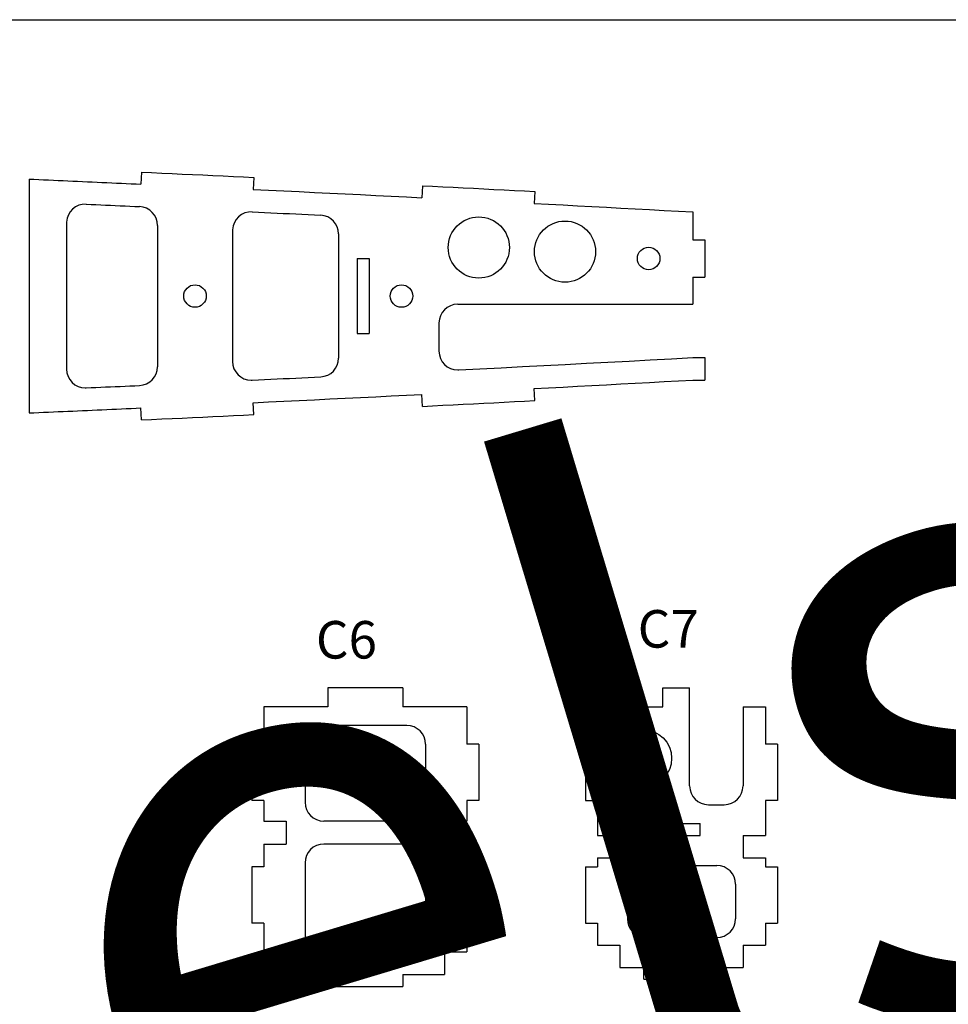
# Model space of a CAD drawing. Units: inches. Extents: x -1246 to 1454, y -323 to 477.
# Drawn here: x 307 to 554, y 215 to 477 of the extents above; entities that cross this region are included whole.
import ezdxf

# ---------------------------------------------------------------- set-up
doc = ezdxf.new("R2010")
doc.units = ezdxf.units.IN
doc.header["$MEASUREMENT"] = 0
doc.layers.add('COTE', color=7, linetype='Continuous')
doc.layers.add('TROU', color=7, linetype='Continuous')

# ---------------------------------------------------------------- blocks, each defined once
blk = doc.blocks.new('block 5')
at = {"layer": 'TROU', "color": 7, "lineweight": 25, "true_color": 0xffffff}
blk.add_lwpolyline([(-1246.13, 477.43), (1453.87, 477.43)], dxfattribs=at)
blk = doc.blocks.new('block 529')
at = {"layer": 'TROU', "color": 250, "lineweight": 25, "true_color": 0x1d1d1b}
blk.add_lwpolyline([(493.13, 221.7), (493.13, 224.84)], dxfattribs=at)
blk = doc.blocks.new('block 530')
at = {"layer": 'TROU', "color": 250, "lineweight": 25, "true_color": 0x1d1d1b}
blk.add_lwpolyline([(473.13, 221.7), (473.13, 224.84)], dxfattribs=at)
blk = doc.blocks.new('block 531')
at = {"layer": 'TROU', "color": 250, "lineweight": 25, "true_color": 0x1d1d1b}
blk.add_lwpolyline([(488.13, 260.03), (488.13, 263.23)], dxfattribs=at)
blk = doc.blocks.new('block 532')
at = {"layer": 'TROU', "color": 250, "lineweight": 25, "true_color": 0x1d1d1b}
blk.add_lwpolyline([(478.13, 260.03), (478.13, 263.23)], dxfattribs=at)
blk = doc.blocks.new('block 533')
at = {"layer": 'TROU', "color": 250, "lineweight": 25, "true_color": 0x1d1d1b}
blk.add_lwpolyline([(457.52, 284.34), (457.52, 269.34)], dxfattribs=at)
blk = doc.blocks.new('block 534')
at = {"layer": 'TROU', "color": 250, "lineweight": 25, "true_color": 0x1d1d1b}
blk.add_lwpolyline([(457.52, 251.7), (457.52, 236.7)], dxfattribs=at)
blk = doc.blocks.new('block 535')
at = {"layer": 'TROU', "color": 250, "lineweight": 25, "true_color": 0x1d1d1b}
blk.add_lwpolyline([(460.72, 299.34), (460.72, 284.34)], dxfattribs=at)
blk = doc.blocks.new('block 536')
at = {"layer": 'TROU', "color": 250, "lineweight": 25, "true_color": 0x1d1d1b}
blk.add_lwpolyline([(460.72, 269.34), (460.72, 260.03)], dxfattribs=at)
blk = doc.blocks.new('block 537')
at = {"layer": 'TROU', "color": 250, "lineweight": 25, "true_color": 0x1d1d1b}
blk.add_lwpolyline([(460.72, 254.03), (460.72, 251.7)], dxfattribs=at)
blk = doc.blocks.new('block 538')
at = {"layer": 'TROU', "color": 250, "lineweight": 25, "true_color": 0x1d1d1b}
blk.add_lwpolyline([(460.72, 236.7), (460.72, 230.84)], dxfattribs=at)
blk = doc.blocks.new('block 539')
at = {"layer": 'TROU', "color": 250, "lineweight": 25, "true_color": 0x1d1d1b}
blk.add_lwpolyline([(466.72, 260.03), (466.72, 254.03)], dxfattribs=at)
blk = doc.blocks.new('block 540')
at = {"layer": 'TROU', "color": 250, "lineweight": 25, "true_color": 0x1d1d1b}
blk.add_lwpolyline([(466.72, 230.84), (466.72, 224.84)], dxfattribs=at)
blk = doc.blocks.new('block 541')
at = {"layer": 'TROU', "color": 250, "lineweight": 25, "true_color": 0x1d1d1b}
blk.add_lwpolyline([(468.72, 247.03), (468.72, 237.84)], dxfattribs=at)
blk = doc.blocks.new('block 542')
at = {"layer": 'TROU', "color": 250, "lineweight": 25, "true_color": 0x1d1d1b}
blk.add_open_spline([(468.72, 237.84), (468.72, 235.08), (470.96, 232.84), (473.72, 232.84)], degree=3, dxfattribs=at)
blk = doc.blocks.new('block 543')
at = {"layer": 'TROU', "color": 250, "lineweight": 25, "true_color": 0x1d1d1b}
blk.add_lwpolyline([(508.75, 251.7), (508.75, 236.7)], dxfattribs=at)
blk = doc.blocks.new('block 544')
at = {"layer": 'TROU', "color": 250, "lineweight": 25, "true_color": 0x1d1d1b}
blk.add_lwpolyline([(505.55, 294.34), (505.55, 284.34)], dxfattribs=at)
blk = doc.blocks.new('block 545')
at = {"layer": 'TROU', "color": 250, "lineweight": 25, "true_color": 0x1d1d1b}
blk.add_lwpolyline([(505.55, 269.34), (505.55, 260.03)], dxfattribs=at)
blk = doc.blocks.new('block 546')
at = {"layer": 'TROU', "color": 250, "lineweight": 25, "true_color": 0x1d1d1b}
blk.add_lwpolyline([(505.55, 254.03), (505.55, 251.7)], dxfattribs=at)
blk = doc.blocks.new('block 547')
at = {"layer": 'TROU', "color": 250, "lineweight": 25, "true_color": 0x1d1d1b}
blk.add_lwpolyline([(505.55, 236.7), (505.55, 230.84)], dxfattribs=at)
blk = doc.blocks.new('block 548')
at = {"layer": 'TROU', "color": 250, "lineweight": 25, "true_color": 0x1d1d1b}
blk.add_lwpolyline([(499.55, 294.34), (499.55, 273.23)], dxfattribs=at)
blk = doc.blocks.new('block 549')
at = {"layer": 'TROU', "color": 250, "lineweight": 25, "true_color": 0x1d1d1b}
blk.add_open_spline([(494.55, 268.23), (497.31, 268.23), (499.55, 270.47), (499.55, 273.23)], degree=3, dxfattribs=at)
blk = doc.blocks.new('block 550')
at = {"layer": 'TROU', "color": 250, "lineweight": 25, "true_color": 0x1d1d1b}
blk.add_lwpolyline([(499.55, 260.03), (499.55, 254.03)], dxfattribs=at)
blk = doc.blocks.new('block 551')
at = {"layer": 'TROU', "color": 250, "lineweight": 25, "true_color": 0x1d1d1b}
blk.add_lwpolyline([(499.55, 230.84), (499.55, 224.84)], dxfattribs=at)
blk = doc.blocks.new('block 552')
at = {"layer": 'TROU', "color": 250, "lineweight": 25, "true_color": 0x1d1d1b}
blk.add_lwpolyline([(497.55, 247.03), (497.55, 237.84)], dxfattribs=at)
blk = doc.blocks.new('block 553')
at = {"layer": 'TROU', "color": 250, "lineweight": 25, "true_color": 0x1d1d1b}
blk.add_open_spline([(497.55, 247.03), (497.55, 249.79), (495.31, 252.03), (492.55, 252.03)], degree=3, dxfattribs=at)
blk = doc.blocks.new('block 554')
at = {"layer": 'TROU', "color": 250, "lineweight": 25, "true_color": 0x1d1d1b}
blk.add_lwpolyline([(468.13, 294.34), (478.13, 294.34)], dxfattribs=at)
blk = doc.blocks.new('block 555')
at = {"layer": 'TROU', "color": 250, "lineweight": 25, "true_color": 0x1d1d1b}
blk.add_lwpolyline([(499.55, 294.34), (505.55, 294.34)], dxfattribs=at)
blk = doc.blocks.new('block 556')
at = {"layer": 'TROU', "color": 250, "lineweight": 25, "true_color": 0x1d1d1b}
blk.add_lwpolyline([(460.72, 299.34), (468.13, 299.34)], dxfattribs=at)
blk = doc.blocks.new('block 557')
at = {"layer": 'TROU', "color": 250, "lineweight": 25, "true_color": 0x1d1d1b}
blk.add_lwpolyline([(457.52, 284.34), (460.72, 284.34)], dxfattribs=at)
blk = doc.blocks.new('block 558')
at = {"layer": 'TROU', "color": 250, "lineweight": 25, "true_color": 0x1d1d1b}
blk.add_lwpolyline([(457.52, 269.34), (460.72, 269.34)], dxfattribs=at)
blk = doc.blocks.new('block 559')
at = {"layer": 'TROU', "color": 250, "lineweight": 25, "true_color": 0x1d1d1b}
blk.add_lwpolyline([(478.13, 299.34), (485.31, 299.34)], dxfattribs=at)
blk = doc.blocks.new('block 560')
at = {"layer": 'TROU', "color": 250, "lineweight": 25, "true_color": 0x1d1d1b}
blk.add_lwpolyline([(473.13, 221.7), (493.13, 221.7)], dxfattribs=at)
blk = doc.blocks.new('block 561')
at = {"layer": 'TROU', "color": 250, "lineweight": 25, "true_color": 0x1d1d1b}
blk.add_lwpolyline([(457.52, 236.7), (460.72, 236.7)], dxfattribs=at)
blk = doc.blocks.new('block 562')
at = {"layer": 'TROU', "color": 250, "lineweight": 25, "true_color": 0x1d1d1b}
blk.add_lwpolyline([(505.55, 236.7), (508.75, 236.7)], dxfattribs=at)
blk = doc.blocks.new('block 563')
at = {"layer": 'TROU', "color": 250, "lineweight": 25, "true_color": 0x1d1d1b}
blk.add_lwpolyline([(457.52, 251.7), (460.72, 251.7)], dxfattribs=at)
blk = doc.blocks.new('block 564')
at = {"layer": 'TROU', "color": 250, "lineweight": 25, "true_color": 0x1d1d1b}
blk.add_lwpolyline([(505.55, 251.7), (508.75, 251.7)], dxfattribs=at)
blk = doc.blocks.new('block 565')
at = {"layer": 'TROU', "color": 250, "lineweight": 25, "true_color": 0x1d1d1b}
blk.add_lwpolyline([(466.72, 224.84), (473.13, 224.84)], dxfattribs=at)
blk = doc.blocks.new('block 566')
at = {"layer": 'TROU', "color": 250, "lineweight": 25, "true_color": 0x1d1d1b}
blk.add_lwpolyline([(493.13, 224.84), (499.55, 224.84)], dxfattribs=at)
blk = doc.blocks.new('block 567')
at = {"layer": 'TROU', "color": 250, "lineweight": 25, "true_color": 0x1d1d1b}
blk.add_lwpolyline([(460.72, 230.84), (466.72, 230.84)], dxfattribs=at)
blk = doc.blocks.new('block 568')
at = {"layer": 'TROU', "color": 250, "lineweight": 25, "true_color": 0x1d1d1b}
blk.add_lwpolyline([(499.55, 230.84), (505.55, 230.84)], dxfattribs=at)
blk = doc.blocks.new('block 569')
at = {"layer": 'TROU', "color": 250, "lineweight": 25, "true_color": 0x1d1d1b}
blk.add_lwpolyline([(473.72, 232.84), (492.55, 232.84)], dxfattribs=at)
blk = doc.blocks.new('block 570')
at = {"layer": 'TROU', "color": 250, "lineweight": 25, "true_color": 0x1d1d1b}
blk.add_open_spline([(492.55, 232.84), (495.31, 232.84), (497.55, 235.08), (497.55, 237.84)], degree=3, dxfattribs=at)
blk = doc.blocks.new('block 571')
at = {"layer": 'TROU', "color": 250, "lineweight": 25, "true_color": 0x1d1d1b}
blk.add_lwpolyline([(478.13, 263.23), (488.13, 263.23)], dxfattribs=at)
blk = doc.blocks.new('block 572')
at = {"layer": 'TROU', "color": 250, "lineweight": 25, "true_color": 0x1d1d1b}
blk.add_lwpolyline([(490.31, 268.23), (494.55, 268.23)], dxfattribs=at)
blk = doc.blocks.new('block 573')
at = {"layer": 'TROU', "color": 250, "lineweight": 25, "true_color": 0x1d1d1b}
blk.add_open_spline([(485.31, 273.23), (485.31, 270.47), (487.55, 268.23), (490.31, 268.23)], degree=3, dxfattribs=at)
blk = doc.blocks.new('block 574')
at = {"layer": 'TROU', "color": 250, "lineweight": 25, "true_color": 0x1d1d1b}
blk.add_lwpolyline([(460.72, 260.03), (466.72, 260.03)], dxfattribs=at)
blk = doc.blocks.new('block 575')
at = {"layer": 'TROU', "color": 250, "lineweight": 25, "true_color": 0x1d1d1b}
blk.add_lwpolyline([(478.13, 260.03), (488.13, 260.03)], dxfattribs=at)
blk = doc.blocks.new('block 576')
at = {"layer": 'TROU', "color": 250, "lineweight": 25, "true_color": 0x1d1d1b}
blk.add_lwpolyline([(499.55, 260.03), (505.55, 260.03)], dxfattribs=at)
blk = doc.blocks.new('block 577')
at = {"layer": 'TROU', "color": 250, "lineweight": 25, "true_color": 0x1d1d1b}
blk.add_lwpolyline([(460.72, 254.03), (466.72, 254.03)], dxfattribs=at)
blk = doc.blocks.new('block 578')
at = {"layer": 'TROU', "color": 250, "lineweight": 25, "true_color": 0x1d1d1b}
blk.add_lwpolyline([(499.55, 254.03), (505.55, 254.03)], dxfattribs=at)
blk = doc.blocks.new('block 579')
at = {"layer": 'TROU', "color": 250, "lineweight": 25, "true_color": 0x1d1d1b}
blk.add_lwpolyline([(473.72, 252.03), (492.55, 252.03)], dxfattribs=at)
blk = doc.blocks.new('block 580')
at = {"layer": 'TROU', "color": 250, "lineweight": 25, "true_color": 0x1d1d1b}
blk.add_open_spline([(473.72, 252.03), (470.96, 252.03), (468.72, 249.79), (468.72, 247.03)], degree=3, dxfattribs=at)
blk = doc.blocks.new('block 581')
at = {"layer": 'TROU', "color": 250, "lineweight": 25, "true_color": 0x1d1d1b}
blk.add_lwpolyline([(468.13, 294.34), (468.13, 299.34)], dxfattribs=at)
blk = doc.blocks.new('block 582')
at = {"layer": 'TROU', "color": 250, "lineweight": 25, "true_color": 0x1d1d1b}
blk.add_lwpolyline([(478.13, 294.34), (478.13, 299.34)], dxfattribs=at)
blk = doc.blocks.new('block 583')
at = {"layer": 'TROU', "color": 250, "lineweight": 25, "true_color": 0x1d1d1b}
blk.add_lwpolyline([(485.31, 273.23), (485.31, 299.34)], dxfattribs=at)
blk = doc.blocks.new('block 584')
at = {"layer": 'TROU', "color": 250, "lineweight": 25, "true_color": 0x1d1d1b}
blk.add_lwpolyline([(508.75, 284.34), (508.75, 269.34)], dxfattribs=at)
blk = doc.blocks.new('block 585')
at = {"layer": 'TROU', "color": 250, "lineweight": 25, "true_color": 0x1d1d1b}
blk.add_lwpolyline([(508.75, 284.34), (505.55, 284.34)], dxfattribs=at)
blk = doc.blocks.new('block 586')
at = {"layer": 'TROU', "color": 250, "lineweight": 25, "true_color": 0x1d1d1b}
blk.add_lwpolyline([(508.75, 269.34), (505.55, 269.34)], dxfattribs=at)
blk = doc.blocks.new('block 587')
at = {"layer": 'TROU', "color": 250, "lineweight": 25, "true_color": 0x1d1d1b}
blk.add_open_spline([(480.5, 280.62), (480.5, 284.85), (477.07, 288.29), (472.84, 288.29), (468.61, 288.29), (465.18, 284.85), (465.18, 280.62), (465.18, 276.39), (468.61, 272.96), (472.84, 272.96), (477.07, 272.96), (480.5, 276.39), (480.5, 280.62), (480.5, 280.62), (480.5, 280.62), (480.5, 280.62)], degree=3, knots=[0, 0, 0, 0, 1, 1, 1, 2, 2, 2, 3, 3, 3, 4, 4, 4, 5, 5, 5, 5], dxfattribs=at)
blk = doc.blocks.new('block 588')
at = {"layer": 'TROU', "color": 250, "lineweight": 25, "true_color": 0x1d1d1b}
blk.add_lwpolyline([(408.84, 299.34), (388.84, 299.34)], dxfattribs=at)
blk = doc.blocks.new('block 589')
at = {"layer": 'TROU', "color": 250, "lineweight": 25, "true_color": 0x1d1d1b}
blk.add_lwpolyline([(388.84, 219.81), (408.84, 219.81)], dxfattribs=at)
blk = doc.blocks.new('block 590')
at = {"layer": 'TROU', "color": 250, "lineweight": 25, "true_color": 0x1d1d1b}
blk.add_lwpolyline([(377.77, 223.01), (388.84, 223.01)], dxfattribs=at)
blk = doc.blocks.new('block 591')
at = {"layer": 'TROU', "color": 250, "lineweight": 25, "true_color": 0x1d1d1b}
blk.add_lwpolyline([(408.84, 223.01), (419.91, 223.01)], dxfattribs=at)
blk = doc.blocks.new('block 592')
at = {"layer": 'TROU', "color": 250, "lineweight": 25, "true_color": 0x1d1d1b}
blk.add_lwpolyline([(387.77, 228.01), (409.91, 228.01)], dxfattribs=at)
blk = doc.blocks.new('block 593')
at = {"layer": 'TROU', "color": 250, "lineweight": 25, "true_color": 0x1d1d1b}
blk.add_open_spline([(409.91, 228.01), (412.67, 228.01), (414.91, 230.25), (414.91, 233.01)], degree=3, dxfattribs=at)
blk = doc.blocks.new('block 594')
at = {"layer": 'TROU', "color": 250, "lineweight": 25, "true_color": 0x1d1d1b}
blk.add_lwpolyline([(371.77, 229.01), (377.77, 229.01)], dxfattribs=at)
blk = doc.blocks.new('block 595')
at = {"layer": 'TROU', "color": 250, "lineweight": 25, "true_color": 0x1d1d1b}
blk.add_lwpolyline([(419.91, 229.01), (425.91, 229.01)], dxfattribs=at)
blk = doc.blocks.new('block 596')
at = {"layer": 'TROU', "color": 250, "lineweight": 25, "true_color": 0x1d1d1b}
blk.add_lwpolyline([(368.57, 284.34), (368.57, 269.34)], dxfattribs=at)
blk = doc.blocks.new('block 597')
at = {"layer": 'TROU', "color": 250, "lineweight": 25, "true_color": 0x1d1d1b}
blk.add_lwpolyline([(368.57, 251.7), (368.57, 236.7)], dxfattribs=at)
blk = doc.blocks.new('block 598')
at = {"layer": 'TROU', "color": 250, "lineweight": 25, "true_color": 0x1d1d1b}
blk.add_lwpolyline([(371.77, 294.34), (371.77, 284.34)], dxfattribs=at)
blk = doc.blocks.new('block 599')
at = {"layer": 'TROU', "color": 250, "lineweight": 25, "true_color": 0x1d1d1b}
blk.add_lwpolyline([(371.77, 269.34), (371.77, 263.87)], dxfattribs=at)
blk = doc.blocks.new('block 600')
at = {"layer": 'TROU', "color": 250, "lineweight": 25, "true_color": 0x1d1d1b}
blk.add_lwpolyline([(371.77, 257.73), (371.77, 251.7)], dxfattribs=at)
blk = doc.blocks.new('block 601')
at = {"layer": 'TROU', "color": 250, "lineweight": 25, "true_color": 0x1d1d1b}
blk.add_lwpolyline([(371.77, 236.7), (371.77, 229.01)], dxfattribs=at)
blk = doc.blocks.new('block 602')
at = {"layer": 'TROU', "color": 250, "lineweight": 25, "true_color": 0x1d1d1b}
blk.add_lwpolyline([(377.77, 263.87), (377.77, 257.73)], dxfattribs=at)
blk = doc.blocks.new('block 603')
at = {"layer": 'TROU', "color": 250, "lineweight": 25, "true_color": 0x1d1d1b}
blk.add_lwpolyline([(382.77, 284.34), (382.77, 268.87)], dxfattribs=at)
blk = doc.blocks.new('block 604')
at = {"layer": 'TROU', "color": 250, "lineweight": 25, "true_color": 0x1d1d1b}
blk.add_open_spline([(387.77, 289.34), (385.01, 289.34), (382.77, 287.1), (382.77, 284.34)], degree=3, dxfattribs=at)
blk = doc.blocks.new('block 605')
at = {"layer": 'TROU', "color": 250, "lineweight": 25, "true_color": 0x1d1d1b}
blk.add_lwpolyline([(382.77, 252.73), (382.77, 233.01)], dxfattribs=at)
blk = doc.blocks.new('block 606')
at = {"layer": 'TROU', "color": 250, "lineweight": 25, "true_color": 0x1d1d1b}
blk.add_open_spline([(382.77, 233.01), (382.77, 230.25), (385.01, 228.01), (387.77, 228.01)], degree=3, dxfattribs=at)
blk = doc.blocks.new('block 607')
at = {"layer": 'TROU', "color": 250, "lineweight": 25, "true_color": 0x1d1d1b}
blk.add_lwpolyline([(377.77, 229.01), (377.77, 223.01)], dxfattribs=at)
blk = doc.blocks.new('block 608')
at = {"layer": 'TROU', "color": 250, "lineweight": 25, "true_color": 0x1d1d1b}
blk.add_lwpolyline([(429.11, 284.34), (429.11, 269.34)], dxfattribs=at)
blk = doc.blocks.new('block 609')
at = {"layer": 'TROU', "color": 250, "lineweight": 25, "true_color": 0x1d1d1b}
blk.add_lwpolyline([(429.11, 251.7), (429.11, 236.7)], dxfattribs=at)
blk = doc.blocks.new('block 610')
at = {"layer": 'TROU', "color": 250, "lineweight": 25, "true_color": 0x1d1d1b}
blk.add_lwpolyline([(425.91, 294.34), (425.91, 284.34)], dxfattribs=at)
blk = doc.blocks.new('block 611')
at = {"layer": 'TROU', "color": 250, "lineweight": 25, "true_color": 0x1d1d1b}
blk.add_lwpolyline([(425.91, 269.34), (425.91, 263.87)], dxfattribs=at)
blk = doc.blocks.new('block 612')
at = {"layer": 'TROU', "color": 250, "lineweight": 25, "true_color": 0x1d1d1b}
blk.add_lwpolyline([(425.91, 257.73), (425.91, 251.7)], dxfattribs=at)
blk = doc.blocks.new('block 613')
at = {"layer": 'TROU', "color": 250, "lineweight": 25, "true_color": 0x1d1d1b}
blk.add_lwpolyline([(425.91, 236.7), (425.91, 229.01)], dxfattribs=at)
blk = doc.blocks.new('block 614')
at = {"layer": 'TROU', "color": 250, "lineweight": 25, "true_color": 0x1d1d1b}
blk.add_lwpolyline([(419.91, 263.87), (419.91, 257.73)], dxfattribs=at)
blk = doc.blocks.new('block 615')
at = {"layer": 'TROU', "color": 250, "lineweight": 25, "true_color": 0x1d1d1b}
blk.add_lwpolyline([(414.91, 284.34), (414.91, 268.87)], dxfattribs=at)
blk = doc.blocks.new('block 616')
at = {"layer": 'TROU', "color": 250, "lineweight": 25, "true_color": 0x1d1d1b}
blk.add_open_spline([(409.91, 263.87), (412.67, 263.87), (414.91, 266.11), (414.91, 268.87)], degree=3, dxfattribs=at)
blk = doc.blocks.new('block 617')
at = {"layer": 'TROU', "color": 250, "lineweight": 25, "true_color": 0x1d1d1b}
blk.add_lwpolyline([(414.91, 252.73), (414.91, 233.01)], dxfattribs=at)
blk = doc.blocks.new('block 618')
at = {"layer": 'TROU', "color": 250, "lineweight": 25, "true_color": 0x1d1d1b}
blk.add_open_spline([(414.91, 252.73), (414.91, 255.49), (412.67, 257.73), (409.91, 257.73)], degree=3, dxfattribs=at)
blk = doc.blocks.new('block 619')
at = {"layer": 'TROU', "color": 250, "lineweight": 25, "true_color": 0x1d1d1b}
blk.add_lwpolyline([(419.91, 229.01), (419.91, 223.01)], dxfattribs=at)
blk = doc.blocks.new('block 620')
at = {"layer": 'TROU', "color": 250, "lineweight": 25, "true_color": 0x1d1d1b}
blk.add_lwpolyline([(425.91, 294.34), (408.84, 294.34)], dxfattribs=at)
blk = doc.blocks.new('block 621')
at = {"layer": 'TROU', "color": 250, "lineweight": 25, "true_color": 0x1d1d1b}
blk.add_lwpolyline([(409.91, 289.34), (387.77, 289.34)], dxfattribs=at)
blk = doc.blocks.new('block 622')
at = {"layer": 'TROU', "color": 250, "lineweight": 25, "true_color": 0x1d1d1b}
blk.add_open_spline([(414.91, 284.34), (414.91, 287.1), (412.67, 289.34), (409.91, 289.34)], degree=3, dxfattribs=at)
blk = doc.blocks.new('block 623')
at = {"layer": 'TROU', "color": 250, "lineweight": 25, "true_color": 0x1d1d1b}
blk.add_lwpolyline([(388.84, 294.34), (371.77, 294.34)], dxfattribs=at)
blk = doc.blocks.new('block 624')
at = {"layer": 'TROU', "color": 250, "lineweight": 25, "true_color": 0x1d1d1b}
blk.add_lwpolyline([(429.11, 284.34), (425.91, 284.34)], dxfattribs=at)
blk = doc.blocks.new('block 625')
at = {"layer": 'TROU', "color": 250, "lineweight": 25, "true_color": 0x1d1d1b}
blk.add_lwpolyline([(371.77, 284.34), (368.57, 284.34)], dxfattribs=at)
blk = doc.blocks.new('block 626')
at = {"layer": 'TROU', "color": 250, "lineweight": 25, "true_color": 0x1d1d1b}
blk.add_lwpolyline([(429.11, 269.34), (425.91, 269.34)], dxfattribs=at)
blk = doc.blocks.new('block 627')
at = {"layer": 'TROU', "color": 250, "lineweight": 25, "true_color": 0x1d1d1b}
blk.add_lwpolyline([(371.77, 269.34), (368.57, 269.34)], dxfattribs=at)
blk = doc.blocks.new('block 628')
at = {"layer": 'TROU', "color": 250, "lineweight": 25, "true_color": 0x1d1d1b}
blk.add_lwpolyline([(408.84, 299.34), (408.84, 294.34)], dxfattribs=at)
blk = doc.blocks.new('block 629')
at = {"layer": 'TROU', "color": 250, "lineweight": 25, "true_color": 0x1d1d1b}
blk.add_lwpolyline([(408.84, 223.01), (408.84, 219.81)], dxfattribs=at)
blk = doc.blocks.new('block 630')
at = {"layer": 'TROU', "color": 250, "lineweight": 25, "true_color": 0x1d1d1b}
blk.add_lwpolyline([(388.84, 299.34), (388.84, 294.34)], dxfattribs=at)
blk = doc.blocks.new('block 631')
at = {"layer": 'TROU', "color": 250, "lineweight": 25, "true_color": 0x1d1d1b}
blk.add_lwpolyline([(388.84, 223.01), (388.84, 219.81)], dxfattribs=at)
blk = doc.blocks.new('block 632')
at = {"layer": 'TROU', "color": 250, "lineweight": 25, "true_color": 0x1d1d1b}
blk.add_lwpolyline([(429.11, 251.7), (425.91, 251.7)], dxfattribs=at)
blk = doc.blocks.new('block 633')
at = {"layer": 'TROU', "color": 250, "lineweight": 25, "true_color": 0x1d1d1b}
blk.add_lwpolyline([(371.77, 251.7), (368.57, 251.7)], dxfattribs=at)
blk = doc.blocks.new('block 634')
at = {"layer": 'TROU', "color": 250, "lineweight": 25, "true_color": 0x1d1d1b}
blk.add_lwpolyline([(429.11, 236.7), (425.91, 236.7)], dxfattribs=at)
blk = doc.blocks.new('block 635')
at = {"layer": 'TROU', "color": 250, "lineweight": 25, "true_color": 0x1d1d1b}
blk.add_lwpolyline([(371.77, 236.7), (368.57, 236.7)], dxfattribs=at)
blk = doc.blocks.new('block 636')
at = {"layer": 'TROU', "color": 250, "lineweight": 25, "true_color": 0x1d1d1b}
blk.add_lwpolyline([(371.77, 257.73), (377.77, 257.73)], dxfattribs=at)
blk = doc.blocks.new('block 637')
at = {"layer": 'TROU', "color": 250, "lineweight": 25, "true_color": 0x1d1d1b}
blk.add_lwpolyline([(419.91, 257.73), (425.91, 257.73)], dxfattribs=at)
blk = doc.blocks.new('block 638')
at = {"layer": 'TROU', "color": 250, "lineweight": 25, "true_color": 0x1d1d1b}
blk.add_lwpolyline([(371.77, 263.87), (377.77, 263.87)], dxfattribs=at)
blk = doc.blocks.new('block 639')
at = {"layer": 'TROU', "color": 250, "lineweight": 25, "true_color": 0x1d1d1b}
blk.add_lwpolyline([(419.91, 263.87), (425.91, 263.87)], dxfattribs=at)
blk = doc.blocks.new('block 640')
at = {"layer": 'TROU', "color": 250, "lineweight": 25, "true_color": 0x1d1d1b}
blk.add_lwpolyline([(409.91, 263.87), (387.77, 263.87)], dxfattribs=at)
blk = doc.blocks.new('block 641')
at = {"layer": 'TROU', "color": 250, "lineweight": 25, "true_color": 0x1d1d1b}
blk.add_open_spline([(382.77, 268.87), (382.77, 266.11), (385.01, 263.87), (387.77, 263.87)], degree=3, dxfattribs=at)
blk = doc.blocks.new('block 642')
at = {"layer": 'TROU', "color": 250, "lineweight": 25, "true_color": 0x1d1d1b}
blk.add_lwpolyline([(409.91, 257.73), (387.77, 257.73)], dxfattribs=at)
blk = doc.blocks.new('block 643')
at = {"layer": 'TROU', "color": 250, "lineweight": 25, "true_color": 0x1d1d1b}
blk.add_open_spline([(387.77, 257.73), (385.01, 257.73), (382.77, 255.49), (382.77, 252.73)], degree=3, dxfattribs=at)
blk = doc.blocks.new('block 1072')
at = {"layer": 'TROU', "color": 7, "true_color": 0xffffff, "insert": (385.67, 307.18), "char_height": 10, "attachment_point": 7}
blk.add_mtext('\\fMyriad Pro|b0|i0|c0|p34;\\W1;C6', dxfattribs=at)
blk = doc.blocks.new('block 1071')
at = {"layer": 'TROU'}
blk.add_blockref('block 1072', (0, 0), dxfattribs=at)
blk = doc.blocks.new('block 1074')
at = {"layer": 'TROU', "color": 7, "true_color": 0xffffff, "insert": (471.47, 310.09), "char_height": 10, "attachment_point": 7}
blk.add_mtext('\\fMyriad Pro|b0|i0|c0|p34;\\W1;C7', dxfattribs=at)
blk = doc.blocks.new('block 1073')
at = {"layer": 'TROU'}
blk.add_blockref('block 1074', (0, 0), dxfattribs=at)
blk = doc.blocks.new('block 1174')
at = {"layer": 'TROU', "color": 18, "lineweight": 25, "true_color": 0x000000}
blk.add_lwpolyline([(399.89, 413.79), (399.89, 393.79)], dxfattribs=at)
blk = doc.blocks.new('block 1175')
at = {"layer": 'TROU', "color": 18, "lineweight": 25, "true_color": 0x000000}
blk.add_lwpolyline([(396.69, 413.79), (396.69, 393.79)], dxfattribs=at)
blk = doc.blocks.new('block 1176')
at = {"layer": 'TROU', "color": 18, "lineweight": 25, "true_color": 0x000000}
blk.add_lwpolyline([(391.69, 420.34), (391.69, 387.24)], dxfattribs=at)
blk = doc.blocks.new('block 1177')
at = {"layer": 'TROU', "color": 18, "lineweight": 25, "true_color": 0x000000}
blk.add_lwpolyline([(396.69, 393.79), (399.89, 393.79)], dxfattribs=at)
blk = doc.blocks.new('block 1178')
at = {"layer": 'TROU', "color": 18, "lineweight": 25, "true_color": 0x000000}
blk.add_lwpolyline([(396.69, 413.79), (399.89, 413.79)], dxfattribs=at)
blk = doc.blocks.new('block 1179')
at = {"layer": 'TROU', "color": 18, "lineweight": 25, "true_color": 0x000000}
blk.add_lwpolyline([(486.18, 408.79), (489.38, 408.79)], dxfattribs=at)
blk = doc.blocks.new('block 1180')
at = {"layer": 'TROU', "color": 18, "lineweight": 25, "true_color": 0x000000}
blk.add_lwpolyline([(486.18, 418.79), (489.38, 418.79)], dxfattribs=at)
blk = doc.blocks.new('block 1181')
at = {"layer": 'TROU', "color": 18, "lineweight": 25, "true_color": 0x000000}
blk.add_lwpolyline([(489.38, 418.79), (489.38, 408.79)], dxfattribs=at)
blk = doc.blocks.new('block 1182')
at = {"layer": 'TROU', "color": 18, "lineweight": 25, "true_color": 0x000000}
blk.add_lwpolyline([(486.18, 426.2), (486.18, 418.79)], dxfattribs=at)
blk = doc.blocks.new('block 1183')
at = {"layer": 'TROU', "color": 18, "lineweight": 25, "true_color": 0x000000}
blk.add_lwpolyline([(486.18, 408.79), (486.18, 401.61)], dxfattribs=at)
blk = doc.blocks.new('block 1184')
at = {"layer": 'TROU', "color": 18, "lineweight": 25, "true_color": 0x000000}
blk.add_lwpolyline([(309.18, 434.95), (309.18, 372.64)], dxfattribs=at)
blk = doc.blocks.new('block 1185')
at = {"layer": 'TROU', "color": 18, "lineweight": 25, "true_color": 0x000000}
blk.add_lwpolyline([(319.18, 423.27), (319.18, 384.31)], dxfattribs=at)
blk = doc.blocks.new('block 1186')
at = {"layer": 'TROU', "color": 18, "lineweight": 25, "true_color": 0x000000}
blk.add_lwpolyline([(343.43, 422.63), (343.43, 384.96)], dxfattribs=at)
blk = doc.blocks.new('block 1187')
at = {"layer": 'TROU', "color": 18, "lineweight": 25, "true_color": 0x000000}
blk.add_lwpolyline([(363.43, 421.22), (363.43, 386.36)], dxfattribs=at)
blk = doc.blocks.new('block 1188')
at = {"layer": 'TROU', "color": 18, "lineweight": 25, "true_color": 0x000000}
blk.add_open_spline([(356.43, 403.79), (356.43, 405.45), (355.09, 406.79), (353.43, 406.79), (351.77, 406.79), (350.43, 405.45), (350.43, 403.79), (350.43, 402.13), (351.77, 400.79), (353.43, 400.79), (355.09, 400.79), (356.43, 402.13), (356.43, 403.79), (356.43, 403.79), (356.43, 403.79), (356.43, 403.79)], degree=3, knots=[0, 0, 0, 0, 1, 1, 1, 2, 2, 2, 3, 3, 3, 4, 4, 4, 5, 5, 5, 5], dxfattribs=at)
blk = doc.blocks.new('block 1189')
at = {"layer": 'TROU', "color": 18, "lineweight": 25, "true_color": 0x000000}
blk.add_open_spline([(338.66, 379.96), (341.33, 380.08), (343.43, 382.28), (343.43, 384.96)], degree=3, dxfattribs=at)
blk = doc.blocks.new('block 1190')
at = {"layer": 'TROU', "color": 18, "lineweight": 25, "true_color": 0x000000}
blk.add_open_spline([(343.43, 422.63), (343.43, 425.3), (341.33, 427.5), (338.66, 427.62)], degree=3, dxfattribs=at)
blk = doc.blocks.new('block 1191')
at = {"layer": 'TROU', "color": 18, "lineweight": 25, "true_color": 0x000000}
blk.add_open_spline([(324.4, 428.27), (321.64, 428.39), (319.31, 426.26), (319.18, 423.5), (319.18, 423.42), (319.18, 423.35), (319.18, 423.27)], degree=3, knots=[0, 0, 0, 0, 1, 1, 1, 2, 2, 2, 2], dxfattribs=at)
blk = doc.blocks.new('block 1192')
at = {"layer": 'TROU', "color": 18, "lineweight": 25, "true_color": 0x000000}
blk.add_open_spline([(319.18, 384.31), (319.18, 381.55), (321.42, 379.31), (324.18, 379.31), (324.25, 379.31), (324.33, 379.31), (324.4, 379.32)], degree=3, knots=[0, 0, 0, 0, 1, 1, 1, 2, 2, 2, 2], dxfattribs=at)
blk = doc.blocks.new('block 1193')
at = {"layer": 'TROU', "color": 18, "lineweight": 25, "true_color": 0x000000}
blk.add_open_spline([(368.67, 426.22), (365.91, 426.35), (363.57, 424.22), (363.44, 421.46), (363.43, 421.38), (363.43, 421.3), (363.43, 421.22)], degree=3, knots=[0, 0, 0, 0, 1, 1, 1, 2, 2, 2, 2], dxfattribs=at)
blk = doc.blocks.new('block 1194')
at = {"layer": 'TROU', "color": 18, "lineweight": 25, "true_color": 0x000000}
blk.add_open_spline([(363.43, 386.36), (363.43, 383.6), (365.67, 381.36), (368.43, 381.36), (368.51, 381.36), (368.59, 381.36), (368.67, 381.37)], degree=3, knots=[0, 0, 0, 0, 1, 1, 1, 2, 2, 2, 2], dxfattribs=at)
blk = doc.blocks.new('block 1195')
at = {"layer": 'TROU', "color": 18, "lineweight": 25, "true_color": 0x000000}
blk.add_open_spline([(386.94, 382.25), (389.6, 382.38), (391.69, 384.58), (391.69, 387.24)], degree=3, dxfattribs=at)
blk = doc.blocks.new('block 1196')
at = {"layer": 'TROU', "color": 18, "lineweight": 25, "true_color": 0x000000}
blk.add_open_spline([(391.69, 420.34), (391.69, 423), (389.6, 425.2), (386.94, 425.33)], degree=3, dxfattribs=at)
blk = doc.blocks.new('block 1197')
at = {"layer": 'TROU', "color": 18, "lineweight": 25, "true_color": 0x000000}
blk.add_lwpolyline([(489.38, 387.39), (489.38, 381.38)], dxfattribs=at)
blk = doc.blocks.new('block 1198')
at = {"layer": 'TROU', "color": 18, "lineweight": 25, "true_color": 0x000000}
blk.add_lwpolyline([(486.18, 387.39), (489.38, 387.39)], dxfattribs=at)
blk = doc.blocks.new('block 1199')
at = {"layer": 'TROU', "color": 18, "lineweight": 25, "true_color": 0x000000}
blk.add_lwpolyline([(486.18, 381.38), (489.38, 381.38)], dxfattribs=at)
blk = doc.blocks.new('block 1200')
at = {"layer": 'TROU', "color": 18, "lineweight": 25, "true_color": 0x000000}
blk.add_lwpolyline([(339.15, 436.81), (339, 433.61)], dxfattribs=at)
blk = doc.blocks.new('block 1201')
at = {"layer": 'TROU', "color": 18, "lineweight": 25, "true_color": 0x000000}
blk.add_lwpolyline([(369.11, 435.41), (368.97, 432.21)], dxfattribs=at)
blk = doc.blocks.new('block 1202')
at = {"layer": 'TROU', "color": 18, "lineweight": 25, "true_color": 0x000000}
blk.add_lwpolyline([(444.02, 431.65), (443.87, 428.46)], dxfattribs=at)
blk = doc.blocks.new('block 1203')
at = {"layer": 'TROU', "color": 18, "lineweight": 25, "true_color": 0x000000}
blk.add_lwpolyline([(414.06, 433.19), (413.91, 430)], dxfattribs=at)
blk = doc.blocks.new('block 1204')
at = {"layer": 'TROU', "color": 18, "lineweight": 25, "true_color": 0x000000}
blk.add_lwpolyline([(339.15, 436.81), (341.87, 436.68), (344.6, 436.56), (347.32, 436.43), (350.04, 436.31), (352.77, 436.18), (355.49, 436.05), (358.22, 435.92), (360.94, 435.79), (363.67, 435.67), (366.39, 435.54), (369.11, 435.41)], dxfattribs=at)
blk = doc.blocks.new('block 1205')
at = {"layer": 'TROU', "color": 18, "lineweight": 25, "true_color": 0x000000}
blk.add_lwpolyline([(368.97, 432.21), (373.05, 432.01), (377.14, 431.82), (381.23, 431.62), (385.31, 431.42), (389.4, 431.22), (393.48, 431.02), (397.57, 430.82), (401.66, 430.61), (405.74, 430.41), (409.83, 430.2), (413.91, 430)], dxfattribs=at)
blk = doc.blocks.new('block 1206')
at = {"layer": 'TROU', "color": 18, "lineweight": 25, "true_color": 0x000000}
blk.add_lwpolyline([(414.06, 433.19), (416.78, 433.06), (419.51, 432.92), (422.23, 432.78), (424.95, 432.64), (427.68, 432.5), (430.4, 432.36), (433.13, 432.22), (435.85, 432.08), (438.57, 431.94), (441.3, 431.8), (444.02, 431.65)], dxfattribs=at)
blk = doc.blocks.new('block 1207')
at = {"layer": 'TROU', "color": 18, "lineweight": 25, "true_color": 0x000000}
blk.add_lwpolyline([(443.87, 428.46), (447.72, 428.26), (451.57, 428.05), (455.41, 427.85), (459.26, 427.65), (463.1, 427.44), (466.95, 427.24), (470.8, 427.03), (474.64, 426.83), (478.49, 426.62), (482.33, 426.41), (486.18, 426.2)], dxfattribs=at)
blk = doc.blocks.new('block 1208')
at = {"layer": 'TROU', "color": 18, "lineweight": 25, "true_color": 0x000000}
blk.add_lwpolyline([(309.18, 434.95), (310.47, 434.89), (311.77, 434.83), (313.07, 434.78), (314.36, 434.72), (315.66, 434.66), (316.96, 434.6), (318.25, 434.55), (319.55, 434.49), (320.85, 434.43), (322.14, 434.37), (323.44, 434.32), (324.74, 434.26), (326.03, 434.2), (327.33, 434.14), (328.63, 434.08), (329.92, 434.03), (331.22, 433.97), (332.52, 433.91), (333.81, 433.85), (335.11, 433.79), (336.41, 433.73), (337.7, 433.67), (339, 433.61)], dxfattribs=at)
blk = doc.blocks.new('block 1209')
at = {"layer": 'TROU', "color": 18, "lineweight": 25, "true_color": 0x000000}
blk.add_lwpolyline([(339.15, 370.77), (339, 373.97)], dxfattribs=at)
blk = doc.blocks.new('block 1210')
at = {"layer": 'TROU', "color": 18, "lineweight": 25, "true_color": 0x000000}
blk.add_lwpolyline([(369.11, 372.18), (368.97, 375.37)], dxfattribs=at)
blk = doc.blocks.new('block 1211')
at = {"layer": 'TROU', "color": 18, "lineweight": 25, "true_color": 0x000000}
blk.add_lwpolyline([(444.02, 375.93), (443.87, 379.13)], dxfattribs=at)
blk = doc.blocks.new('block 1212')
at = {"layer": 'TROU', "color": 18, "lineweight": 25, "true_color": 0x000000}
blk.add_lwpolyline([(414.06, 374.39), (413.91, 377.59)], dxfattribs=at)
blk = doc.blocks.new('block 1213')
at = {"layer": 'TROU', "color": 18, "lineweight": 25, "true_color": 0x000000}
blk.add_lwpolyline([(339.15, 370.77), (341.87, 370.9), (344.6, 371.02), (347.32, 371.15), (350.04, 371.28), (352.77, 371.4), (355.49, 371.53), (358.22, 371.66), (360.94, 371.79), (363.67, 371.92), (366.39, 372.05), (369.11, 372.18)], dxfattribs=at)
blk = doc.blocks.new('block 1214')
at = {"layer": 'TROU', "color": 18, "lineweight": 25, "true_color": 0x000000}
blk.add_lwpolyline([(368.97, 375.37), (373.05, 375.57), (377.14, 375.77), (381.23, 375.97), (385.31, 376.16), (389.4, 376.36), (393.48, 376.57), (397.57, 376.77), (401.66, 376.97), (405.74, 377.18), (409.83, 377.38), (413.91, 377.59)], dxfattribs=at)
blk = doc.blocks.new('block 1215')
at = {"layer": 'TROU', "color": 18, "lineweight": 25, "true_color": 0x000000}
blk.add_lwpolyline([(414.06, 374.39), (416.78, 374.53), (419.51, 374.67), (422.23, 374.8), (424.95, 374.94), (427.68, 375.08), (430.4, 375.22), (433.13, 375.36), (435.85, 375.51), (438.57, 375.65), (441.3, 375.79), (444.02, 375.93)], dxfattribs=at)
blk = doc.blocks.new('block 1216')
at = {"layer": 'TROU', "color": 18, "lineweight": 25, "true_color": 0x000000}
blk.add_lwpolyline([(443.87, 379.13), (447.72, 379.33), (451.57, 379.53), (455.41, 379.73), (459.26, 379.94), (463.1, 380.14), (466.95, 380.35), (470.8, 380.55), (474.64, 380.76), (478.49, 380.97), (482.33, 381.17), (486.18, 381.38)], dxfattribs=at)
blk = doc.blocks.new('block 1217')
at = {"layer": 'TROU', "color": 18, "lineweight": 25, "true_color": 0x000000}
blk.add_lwpolyline([(309.18, 372.64), (310.47, 372.69), (311.77, 372.75), (313.07, 372.81), (314.36, 372.86), (315.66, 372.92), (316.96, 372.98), (318.25, 373.04), (319.55, 373.09), (320.85, 373.15), (322.14, 373.21), (323.44, 373.27), (324.74, 373.32), (326.03, 373.38), (327.33, 373.44), (328.63, 373.5), (329.92, 373.56), (331.22, 373.62), (332.52, 373.68), (333.81, 373.73), (335.11, 373.79), (336.41, 373.85), (337.7, 373.91), (339, 373.97)], dxfattribs=at)
blk = doc.blocks.new('block 1218')
at = {"layer": 'TROU', "color": 18, "lineweight": 25, "true_color": 0x000000}
blk.add_lwpolyline([(324.4, 428.27), (325.7, 428.21), (326.99, 428.15), (328.29, 428.09), (329.59, 428.03), (330.88, 427.98), (332.18, 427.92), (333.47, 427.86), (334.77, 427.8), (336.07, 427.74), (337.36, 427.68), (338.66, 427.62)], dxfattribs=at)
blk = doc.blocks.new('block 1219')
at = {"layer": 'TROU', "color": 18, "lineweight": 25, "true_color": 0x000000}
blk.add_lwpolyline([(368.67, 426.22), (370.33, 426.14), (371.99, 426.06), (373.65, 425.98), (375.31, 425.9), (376.97, 425.82), (378.63, 425.74), (380.29, 425.66), (381.95, 425.58), (383.61, 425.49), (385.28, 425.41), (386.94, 425.33)], dxfattribs=at)
blk = doc.blocks.new('block 1220')
at = {"layer": 'TROU', "color": 18, "lineweight": 25, "true_color": 0x000000}
blk.add_lwpolyline([(368.67, 381.37), (370.33, 381.45), (371.99, 381.53), (373.65, 381.61), (375.31, 381.69), (376.97, 381.77), (378.63, 381.85), (380.29, 381.93), (381.95, 382.01), (383.61, 382.09), (385.28, 382.17), (386.94, 382.25)], dxfattribs=at)
blk = doc.blocks.new('block 1221')
at = {"layer": 'TROU', "color": 18, "lineweight": 25, "true_color": 0x000000}
blk.add_lwpolyline([(324.4, 379.32), (325.7, 379.37), (326.99, 379.43), (328.29, 379.49), (329.59, 379.55), (330.88, 379.61), (332.18, 379.67), (333.47, 379.72), (334.77, 379.78), (336.07, 379.84), (337.36, 379.9), (338.66, 379.96)], dxfattribs=at)
blk = doc.blocks.new('block 1222')
at = {"layer": 'TROU', "color": 18, "lineweight": 25, "true_color": 0x000000}
blk.add_lwpolyline([(418.48, 396.61), (418.48, 389.09)], dxfattribs=at)
blk = doc.blocks.new('block 1223')
at = {"layer": 'TROU', "color": 18, "lineweight": 25, "true_color": 0x000000}
blk.add_open_spline([(423.48, 401.61), (420.72, 401.61), (418.48, 399.37), (418.48, 396.61)], degree=3, dxfattribs=at)
blk = doc.blocks.new('block 1224')
at = {"layer": 'TROU', "color": 18, "lineweight": 25, "true_color": 0x000000}
blk.add_lwpolyline([(423.48, 401.61), (486.18, 401.61)], dxfattribs=at)
blk = doc.blocks.new('block 1225')
at = {"layer": 'TROU', "color": 18, "lineweight": 25, "true_color": 0x000000}
blk.add_open_spline([(418.48, 389.09), (418.48, 386.33), (420.72, 384.09), (423.48, 384.09), (423.56, 384.09), (423.65, 384.09), (423.73, 384.09)], degree=3, knots=[0, 0, 0, 0, 1, 1, 1, 2, 2, 2, 2], dxfattribs=at)
blk = doc.blocks.new('block 1226')
at = {"layer": 'TROU', "color": 18, "lineweight": 25, "true_color": 0x000000}
blk.add_open_spline([(437.25, 416.72), (437.25, 421.22), (433.6, 424.87), (429.09, 424.87), (424.59, 424.87), (420.94, 421.22), (420.94, 416.72), (420.94, 412.21), (424.59, 408.56), (429.09, 408.56), (433.6, 408.56), (437.25, 412.21), (437.25, 416.72), (437.25, 416.72), (437.25, 416.72), (437.25, 416.72)], degree=3, knots=[0, 0, 0, 0, 1, 1, 1, 2, 2, 2, 3, 3, 3, 4, 4, 4, 5, 5, 5, 5], dxfattribs=at)
blk = doc.blocks.new('block 1227')
at = {"layer": 'TROU', "color": 18, "lineweight": 25, "true_color": 0x000000}
blk.add_open_spline([(460.23, 415.63), (460.23, 420.13), (456.58, 423.78), (452.08, 423.78), (447.57, 423.78), (443.92, 420.13), (443.92, 415.63), (443.92, 411.13), (447.57, 407.48), (452.08, 407.48), (456.58, 407.48), (460.23, 411.13), (460.23, 415.63), (460.23, 415.63), (460.23, 415.63), (460.23, 415.63)], degree=3, knots=[0, 0, 0, 0, 1, 1, 1, 2, 2, 2, 3, 3, 3, 4, 4, 4, 5, 5, 5, 5], dxfattribs=at)
blk = doc.blocks.new('block 1228')
at = {"layer": 'TROU', "color": 18, "lineweight": 25, "true_color": 0x000000}
blk.add_lwpolyline([(423.73, 384.09), (429.41, 384.38), (435.09, 384.68), (440.76, 384.97), (446.44, 385.27), (452.12, 385.57), (457.79, 385.87), (463.47, 386.17), (469.15, 386.47), (474.82, 386.78), (480.5, 387.08), (486.18, 387.39)], dxfattribs=at)
blk = doc.blocks.new('block 1229')
at = {"layer": 'TROU', "color": 18, "lineweight": 25, "true_color": 0x000000}
blk.add_open_spline([(411.48, 403.79), (411.48, 405.45), (410.13, 406.79), (408.48, 406.79), (406.82, 406.79), (405.48, 405.45), (405.48, 403.79), (405.48, 402.13), (406.82, 400.79), (408.48, 400.79), (410.13, 400.79), (411.48, 402.13), (411.48, 403.79), (411.48, 403.79), (411.48, 403.79), (411.48, 403.79)], degree=3, knots=[0, 0, 0, 0, 1, 1, 1, 2, 2, 2, 3, 3, 3, 4, 4, 4, 5, 5, 5, 5], dxfattribs=at)
blk = doc.blocks.new('block 2094')
at = {"layer": 'TROU', "color": 18, "lineweight": 25, "true_color": 0x000000}
blk.add_open_spline([(477.38, 413.79), (477.38, 415.45), (476.04, 416.79), (474.38, 416.79), (472.72, 416.79), (471.38, 415.45), (471.38, 413.79), (471.38, 412.13), (472.72, 410.79), (474.38, 410.79), (476.04, 410.79), (477.38, 412.13), (477.38, 413.79), (477.38, 413.79), (477.38, 413.79), (477.38, 413.79)], degree=3, knots=[0, 0, 0, 0, 1, 1, 1, 2, 2, 2, 3, 3, 3, 4, 4, 4, 5, 5, 5, 5], dxfattribs=at)

msp = doc.modelspace()

# ---------------------------------------------------------------- block references
at = {"layer": 'TROU'}
for name in ['block 5', 'block 1200', 'block 1204', 'block 1184', 'block 1208', 'block 1201', 'block 1203', 'block 1206', 'block 1205', 'block 1202', 'block 1191', 'block 1218', 'block 1207', 'block 1190', 'block 1193', 'block 1219', 'block 1196', 'block 1182', 'block 1185', 'block 1186', 'block 1226', 'block 1227', 'block 1187', 'block 1176', 'block 1180', 'block 1181', 'block 2094', 'block 1175', 'block 1178', 'block 1174', 'block 1188', 'block 1229', 'block 1179', 'block 1183', 'block 1223', 'block 1224', 'block 1222', 'block 1177', 'block 1225', 'block 1194', 'block 1195', 'block 1228', 'block 1198', 'block 1197', 'block 1192', 'block 1189', 'block 1220', 'block 1216', 'block 1199', 'block 1221', 'block 1211', 'block 1214', 'block 1210', 'block 1212', 'block 1215', 'block 1217', 'block 1209', 'block 1213', 'block 1073', 'block 1071', 'block 588', 'block 630', 'block 628', 'block 535', 'block 556', 'block 581', 'block 559', 'block 582', 'block 583', 'block 598', 'block 623', 'block 620', 'block 610', 'block 554', 'block 548', 'block 555', 'block 544', 'block 604', 'block 621', 'block 622', 'block 587', 'block 596', 'block 625', 'block 603', 'block 615', 'block 624', 'block 608', 'block 533', 'block 557', 'block 585', 'block 584', 'block 573', 'block 549', 'block 627', 'block 599', 'block 641', 'block 616', 'block 611', 'block 626', 'block 558', 'block 536', 'block 572', 'block 545', 'block 586', 'block 638', 'block 602', 'block 640', 'block 614', 'block 639', 'block 532', 'block 571', 'block 531', 'block 574', 'block 539', 'block 575', 'block 550', 'block 576', 'block 600', 'block 636', 'block 643', 'block 642', 'block 618', 'block 637', 'block 612', 'block 605', 'block 617', 'block 537', 'block 577', 'block 580', 'block 579', 'block 553', 'block 578', 'block 546', 'block 597', 'block 633', 'block 632', 'block 609', 'block 534', 'block 563', 'block 564', 'block 543', 'block 541', 'block 552', 'block 635', 'block 601', 'block 613', 'block 634', 'block 561', 'block 538', 'block 542', 'block 570', 'block 547', 'block 562', 'block 606', 'block 593', 'block 569', 'block 594', 'block 607', 'block 595', 'block 619', 'block 567', 'block 540', 'block 551', 'block 568', 'block 592', 'block 565', 'block 530', 'block 529', 'block 566', 'block 590', 'block 631', 'block 591', 'block 629', 'block 560', 'block 589']:
    msp.add_blockref(name, (0, 0), dxfattribs=at)

# ---------------------------------------------------------------- texts
at = {"layer": 'COTE', "color": 7, "true_color": 0xf0f0f0, "insert": (-810.72, -203.31), "char_height": 171.7061, "attachment_point": 7, "rotation": 16.7508}
msp.add_mtext('\\fMyriad Roman|b0|i0|c0|p34;\\W1;jivaro-models.org', dxfattribs=at)

doc.saveas('drawing.dxf')
